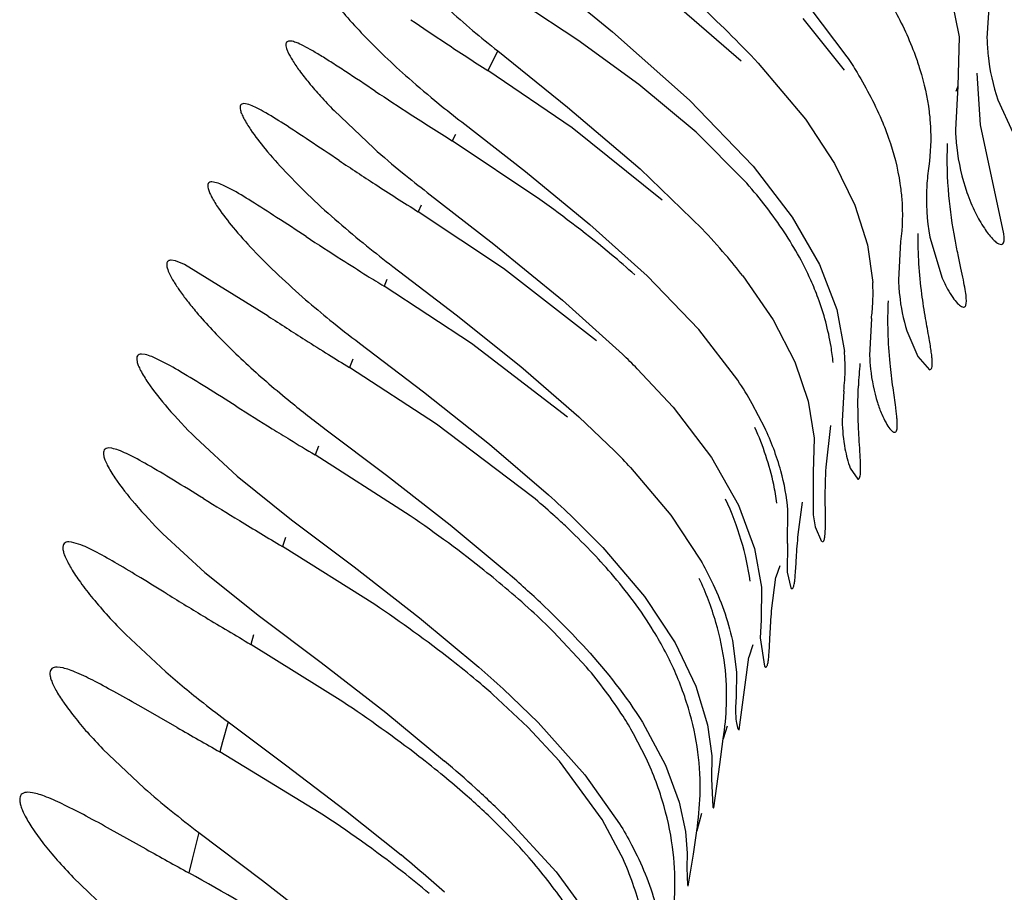
# Model space of a CAD drawing. Units: inches. Extents: x -0.7 to 22.1, y 6.3 to 11.7.
# Drawn here: x 11.8 to 11.9, y 9.5 to 9.6 of the extents above; entities that cross this region are included whole.
import ezdxf

# ---------------------------------------------------------------- set-up
doc = ezdxf.new("R2010")
doc.units = ezdxf.units.IN
doc.header["$LTSCALE"] = 1.21
doc.header["$MEASUREMENT"] = 0
doc.layers.get('0').update_dxf_attribs({"linetype": 'CONTINUOUS'})

msp = doc.modelspace()

# ---------------------------------------------------------------- linework, layer by layer
at = {"color": 7, "linetype": 'CONTINUOUS'}
for p, q in [((11.8269522295, 9.596853585), (11.8316509665, 9.5929717216)), ((11.8531492814, 9.5959044169), (11.8537987367, 9.592667937)), ((11.855748165, 9.595336028), (11.8555833003, 9.5925765166)), ((11.8294401816, 9.5924571564), (11.8258879009, 9.5947986752)), ((11.8398826583, 9.5911076884), (11.8360809642, 9.5943746124)), ((11.8442645663, 9.5945132179), (11.8466333565, 9.591391804)), ((11.8464862727, 9.5905284526), (11.8438354857, 9.5938419081)), ((11.8333369931, 9.5896153025), (11.8294401816, 9.5924571564)), ((11.8316509665, 9.5929717216), (11.8365757046, 9.5886073882)), ((11.8537987367, 9.592667937), (11.8537222564, 9.5895146013)), ((11.8243218351, 9.591759741), (11.8287892064, 9.5881735022)), ((11.8290734462, 9.5868462937), (11.8236827202, 9.590509563)), ((11.8409624179, 9.5909861667), (11.8439846594, 9.587391804)), ((11.8551776712, 9.5870323656), (11.8549641098, 9.590346725)), ((11.8369972247, 9.586559973), (11.8333369931, 9.5896153025)), ((11.8537222564, 9.5895146013), (11.8535658539, 9.586725691)), ((11.856275532, 9.5886336243), (11.8572404805, 9.5865412398)), ((11.8084151674, 9.5883332438), (11.8081096898, 9.5883917924)), ((11.8287892064, 9.5881735022), (11.8334259883, 9.5842195636)), ((11.8365757046, 9.5886073882), (11.8406497451, 9.584391804)), ((11.8138657283, 9.5879494523), (11.8164013425, 9.5855399692)), ((11.8439846594, 9.587391804), (11.8458459315, 9.584558479)), ((11.8220244743, 9.5872230546), (11.8260926628, 9.5840491274)), ((11.8348377299, 9.5822331573), (11.8290734462, 9.5868462937)), ((11.8566617654, 9.5800842178), (11.8551776712, 9.5870323656)), ((11.8400721973, 9.5834883956), (11.8369972247, 9.586559973)), ((11.8270220146, 9.5822583762), (11.8214202768, 9.5860057675)), ((11.8334259883, 9.5842195636), (11.8373868409, 9.580391804)), ((11.8406497451, 9.584391804), (11.8431436317, 9.5811431386)), ((11.8458459315, 9.584558479), (11.8471424784, 9.5818962669)), ((11.8260926628, 9.5840491274), (11.8302191876, 9.5806704781)), ((11.8063507065, 9.5833425355), (11.8060655096, 9.5833917881)), ((11.8198235763, 9.5827218509), (11.8240823422, 9.5794102756)), ((11.8471424784, 9.5818962669), (11.8479430026, 9.5793679372)), ((11.8247022541, 9.5778582234), (11.8192375666, 9.5814877518)), ((11.8431436317, 9.5811431386), (11.8448880492, 9.578105316)), ((11.8302191876, 9.5806704781), (11.8338719885, 9.577391804)), ((11.8519292898, 9.5798682131), (11.8527188731, 9.5772465156)), ((11.8240823422, 9.5794102756), (11.8284524016, 9.5758432087)), ((11.8479430026, 9.5793679372), (11.8482859559, 9.5769678485)), ((11.850063498, 9.5795734807), (11.8499323324, 9.5771287218)), ((11.8563488074, 9.579427916), (11.8564864011, 9.5793918104)), ((11.8037299509, 9.5783485214), (11.8034586895, 9.5783917832)), ((11.8043184354, 9.5781170935), (11.8037299509, 9.5783485214)), ((11.8096631774, 9.5748120101), (11.8043184354, 9.5781170935)), ((11.817624017, 9.5779917677), (11.8216626978, 9.5749005062)), ((11.8448880492, 9.578105316), (11.8459812417, 9.5752354664)), ((11.8306394889, 9.573243696), (11.8247022541, 9.5778582234)), ((11.8371700509, 9.5739600006), (11.8338719885, 9.577391804)), ((11.8399752087, 9.5773984946), (11.8419218838, 9.5745768334)), ((11.8226545421, 9.5730606052), (11.8170585913, 9.5767278867)), ((11.8284524016, 9.5758432087), (11.8322901812, 9.572391804)), ((11.8539575145, 9.5754289986), (11.8540840277, 9.5753918081)), ((11.8216626978, 9.5749005062), (11.8258002861, 9.5715987228)), ((11.8459812417, 9.5752354664), (11.8464778272, 9.5725463087)), ((11.8419218838, 9.5745768334), (11.8432986162, 9.5719016539)), ((11.8481993022, 9.5746664126), (11.8480836366, 9.5723105211)), ((11.8396567467, 9.5707229334), (11.8371700509, 9.5739600006)), ((11.850468058, 9.5738662561), (11.8511596151, 9.5722278995)), ((11.8154877016, 9.5730918731), (11.8195749676, 9.5699781073)), ((11.8287738596, 9.5683542347), (11.8226545421, 9.5730606052)), ((11.8018055388, 9.5723613928), (11.8015718094, 9.5723917792)), ((11.8432986162, 9.5719016539), (11.8441545591, 9.5693746646)), ((11.8511596151, 9.5722278995), (11.8519152201, 9.5713918077)), ((11.8204207815, 9.5679209942), (11.8148427192, 9.5715394827)), ((11.8258002861, 9.5715987228), (11.8295055519, 9.568391804)), ((11.8332416814, 9.5714575918), (11.8355368881, 9.5689891442)), ((11.8195749676, 9.5699781073), (11.8237920226, 9.566635888)), ((11.8464320846, 9.5700196659), (11.8463312482, 9.5681162218)), ((11.841382905, 9.5676896961), (11.8405898368, 9.5692148109)), ((11.8441545591, 9.5693746646), (11.8445343077, 9.567009197)), ((11.8355368881, 9.5689891442), (11.8379828443, 9.5657812413)), ((11.8265459242, 9.5632774962), (11.8204207815, 9.5679209942)), ((11.8295055519, 9.568391804), (11.8318012847, 9.5661920477)), ((11.8132850333, 9.5676249709), (11.8172229614, 9.564654619)), ((11.8453090549, 9.5651682705), (11.8456067217, 9.5678303449)), ((11.805005593, 9.5670567072), (11.8076669302, 9.5646000169)), ((11.8237920226, 9.566635888), (11.8275738332, 9.563391804)), ((11.8445343077, 9.567009197), (11.8444869826, 9.564821764)), ((11.7996770715, 9.5663712502), (11.7994798978, 9.5663917778)), ((11.8184320613, 9.5622584136), (11.8126487487, 9.5659512268)), ((11.8379828443, 9.5657812413), (11.8396987225, 9.5627471213)), ((11.8328136984, 9.565139203), (11.8353803132, 9.5620996341)), ((11.8444869826, 9.564821764), (11.8444783026, 9.5621314344)), ((11.8468522497, 9.5651125856), (11.8473392507, 9.564391804)), ((11.8076669302, 9.5646000169), (11.8111485567, 9.5618091357)), ((11.8172229614, 9.564654619), (11.8212887431, 9.5614800355)), ((11.843522847, 9.5608615727), (11.8437912773, 9.5629218114)), ((11.8396987225, 9.5627471213), (11.8407260533, 9.5599737798)), ((11.842846896, 9.5602935309), (11.8428654541, 9.5624236007)), ((11.8111485567, 9.5618091357), (11.8151526606, 9.5587911559)), ((11.8291612073, 9.5619119404), (11.8310297179, 9.5600263477)), ((11.8353803132, 9.5620996341), (11.8372866508, 9.5592201695)), ((11.8444783026, 9.5621314344), (11.8446147173, 9.561362621)), ((11.8212887431, 9.5614800355), (11.824980949, 9.558391804)), ((11.8446147173, 9.561362621), (11.8450188221, 9.560410496)), ((11.7970909262, 9.5603775894), (11.7969234011, 9.5603917781)), ((11.7976959201, 9.560197635), (11.7970909262, 9.5603775894)), ((11.8029278673, 9.5609150101), (11.8056053021, 9.5584414319)), ((11.8164628776, 9.556390386), (11.8105620708, 9.5601076073)), ((11.8310297179, 9.5600263477), (11.833693155, 9.5568963919)), ((11.8407260533, 9.5599737798), (11.8411677315, 9.5575080463)), ((11.842846896, 9.5602935309), (11.8428192822, 9.5584637347)), ((11.8056053021, 9.5584414319), (11.8091013154, 9.55564233)), ((11.8151526606, 9.5587911559), (11.8193200576, 9.5555460715)), ((11.8428192822, 9.5584637347), (11.8430493919, 9.5574537927)), ((11.8418262307, 9.555992405), (11.842089887, 9.5581368758)), ((11.8411677315, 9.5575080463), (11.8411519466, 9.5553902411)), ((11.8430493919, 9.5574537927), (11.8431280634, 9.557391804)), ((11.833693155, 9.5568963919), (11.8356613857, 9.5539394261)), ((11.8091013154, 9.55564233), (11.8130457253, 9.552679023)), ((11.8193200576, 9.5555460715), (11.8231063083, 9.552391804)), ((11.8411519466, 9.5553902411), (11.8410940897, 9.5542623351)), ((11.8299906466, 9.552391804), (11.8278904057, 9.5546536519)), ((11.8005633313, 9.554468517), (11.8031158607, 9.5520876307)), ((11.8393195282, 9.5540969739), (11.8395909901, 9.5520740134)), ((11.8410940897, 9.5542623351), (11.8413769045, 9.5524542468)), ((11.8144170881, 9.5501795978), (11.8085444362, 9.5538462695)), ((11.8356613857, 9.5539394261), (11.8369907274, 9.5511820749)), ((11.8401378486, 9.5512543416), (11.8403729409, 9.5530352192)), ((11.79654716, 9.552339411), (11.7961635895, 9.5523917875)), ((11.8130457253, 9.552679023), (11.8171651094, 9.5494924908)), ((11.8413769045, 9.5524542468), (11.8414575782, 9.552391804)), ((11.8395909901, 9.5520740134), (11.8395623589, 9.5505017553)), ((11.8246648237, 9.5509990687), (11.8269031335, 9.5488469699)), ((11.8369907274, 9.5511820749), (11.8377350294, 9.548714624)), ((11.839743327, 9.548391805), (11.8401378486, 9.5512543416)), ((11.826250262, 9.5485598017), (11.8240093609, 9.5506502831)), ((11.8038332107, 9.5485323134), (11.8015450286, 9.5498455984)), ((11.8171651094, 9.5494924908), (11.8209332928, 9.546391804)), ((11.8070951307, 9.5488973452), (11.8107740598, 9.5461579501)), ((11.8282648891, 9.546391804), (11.826250262, 9.5485598017)), ((11.8269031335, 9.5488469699), (11.829897838, 9.5455063995)), ((11.8335715593, 9.5488713476), (11.8350507895, 9.5461207894)), ((11.8377350294, 9.548714624), (11.8379985727, 9.5467227433)), ((11.833814549, 9.5465662559), (11.8330005948, 9.5481396075)), ((11.8385202638, 9.5461729553), (11.8387345089, 9.5478138665)), ((11.7990978468, 9.5471578728), (11.8017297316, 9.5446661556)), ((11.8129214193, 9.5431105319), (11.8065645264, 9.5469770256)), ((11.8379985727, 9.5467227433), (11.8379746848, 9.5452448384)), ((11.8107740598, 9.5461579501), (11.8145986315, 9.5432405088)), ((11.8309885003, 9.5426655694), (11.8282648891, 9.546391804)), ((11.8350507895, 9.5461207894), (11.835914939, 9.5437654435)), ((11.8381292024, 9.543391804), (11.8385202638, 9.5461729553)), ((11.829897838, 9.5455063995), (11.8321076027, 9.5423826912)), ((11.8379746848, 9.5452448384), (11.8380668992, 9.5434548415)), ((11.7946065725, 9.5443617216), (11.7943065699, 9.5443917776)), ((11.835914939, 9.5437654435), (11.8363140258, 9.5418874772)), ((11.8145986315, 9.5432405088), (11.8181504982, 9.540391804)), ((11.8248931768, 9.54276503), (11.8280593542, 9.5393227365)), ((11.8322185657, 9.5403785428), (11.8309885003, 9.5426655694)), ((11.8018703054, 9.5407576954), (11.799589909, 9.5420256937)), ((11.8052228794, 9.5418301821), (11.8092875796, 9.5387559437)), ((11.8363140258, 9.5418874772), (11.8364256727, 9.5405073399)), ((11.8368375756, 9.5404352935), (11.8370376104, 9.5419225846)), ((11.8364256727, 9.5405073399), (11.836401889, 9.5395594054)), ((11.8364932131, 9.538391804), (11.8368375756, 9.5404352935)), ((11.836401889, 9.5395594054), (11.8364450339, 9.5384518932)), ((11.797192491, 9.5389574868), (11.7998193321, 9.5364500689)), ((11.8280593542, 9.5393227365), (11.8303750637, 9.5361573893)), ((11.8092875796, 9.5387559437), (11.8133385394, 9.5356188101))]:
    msp.add_line(p, q, dxfattribs=at)
at = {"color": 9, "linetype": 'CONTINUOUS'}
for p, q in [((11.8243221459, 9.5917594866), (11.8236830546, 9.5905093504)), ((11.853722412, 9.5895156042), (11.8535988332, 9.5891690899)), ((11.821621866, 9.5864117437), (11.8214208604, 9.5860054035)), ((11.81943329, 9.5818995949), (11.8192383938, 9.5814872368)), ((11.8172476554, 9.5771499294), (11.8170596491, 9.576727238)), ((11.8150588112, 9.5720583635), (11.8148445064, 9.571538397)), ((11.8128622813, 9.5665110096), (11.8126509451, 9.5659499195)), ((11.8107568172, 9.5606780756), (11.8105620708, 9.5601076073)), ((11.8423405472, 9.558854741), (11.842089495, 9.558134035)), ((11.8087293121, 9.5544486597), (11.8085444362, 9.5538462695)), ((11.8406303722, 9.5538187527), (11.8403723032, 9.5530304504)), ((11.8070951306, 9.5488973452), (11.8067406385, 9.5476212562)), ((11.8389804758, 9.5486239252), (11.838734509, 9.5478138666)), ((11.8067406385, 9.5476212562), (11.8065645264, 9.5469770256)), ((11.8373472785, 9.5430406754), (11.8370376105, 9.5419225849)), ((11.8052228794, 9.5418301821), (11.80501105, 9.5409765336)), ((11.80501105, 9.5409765336), (11.8048004215, 9.540115934)), ((11.8048004215, 9.540115934), (11.8045909941, 9.5392483239))]:
    msp.add_line(p, q, dxfattribs=at)
at = {"color": 7, "linetype": 'CONTINUOUS'}
for centre, radius, start, end in [((11.8582884562, 9.6351464211), 0.0550934659, 227.59004208, 229.7910796325), ((11.9600752073, 9.8017517226), 0.2514537174, 235.8097480935, 236.4230215218), ((11.8649074179, 9.6428980537), 0.0652864194, 229.7466737455, 231.5629594735), ((11.9296759851, 9.7559476169), 0.1964798257, 236.4214588881, 237.3530243239), ((11.8595751142, 9.6363898897), 0.0618609076, 228.5603605095, 230.8977440157), ((11.9972580258, 9.8623577457), 0.3275581543, 236.5072653196, 236.9751958964), ((11.8656570545, 9.6437811538), 0.07143263, 230.8512228316, 232.3510796576), ((11.9367915853, 9.7693014911), 0.2165822271, 236.9702521544, 237.8125737648), ((11.8561752955, 9.6304899392), 0.060020556, 228.4960113802, 230.8063072382), ((11.9586874597, 9.8018650797), 0.2607979028, 236.3548190655, 236.9587325271), ((11.8624907519, 9.6381458314), 0.0699450177, 230.7600475372, 232.4097580393), ((11.9260199166, 9.7516262696), 0.2008720626, 236.9564871889, 237.8867928147), ((11.8168799759, 9.5627695931), 0.0310990018, 38.1497041528, 41.7760518647), ((11.8197828753, 9.5650465274), 0.0274096595, 34.0453713946, 38.1551269342), ((11.855122137, 9.6279633565), 0.0624700234, 229.0044554819, 231.1599128173), ((11.9730183024, 9.8265895166), 0.294547237, 236.8805077798, 237.40561148), ((11.8047975225, 9.5494655283), 0.0449276998, 40.6638302604, 43.5001547378), ((11.8610640919, 9.6352703462), 0.0718879382, 231.123557628, 232.8233194867), ((11.8114079758, 9.5551603548), 0.0362025089, 37.8989456429, 40.6443866777), ((11.9335441787, 9.7649050396), 0.2213135011, 237.4129764946, 237.9130044592), ((11.9240830463, 9.7498094901), 0.2034980969, 237.9121661981, 238.2695585278), ((11.8355692117, 9.5762846109), 0.0127350852, 356.8362129652, 3.0753967382), ((11.8523632817, 9.6224522191), 0.0616067522, 229.1285839775, 231.0126279681), ((11.8360830678, 9.5762609517), 0.0122207074, 352.5027585677, 356.8140047805), ((11.9670391738, 9.8175567725), 0.2892960835, 237.0438996736, 237.598871925), ((11.8581192207, 9.6295166346), 0.0707191638, 230.9887822548, 232.9272647188), ((11.9304242365, 9.7599291344), 0.221020197, 237.6080065636, 238.0654960115), ((11.9211062333, 9.7449616627), 0.2033892498, 238.0628811151, 238.5023381413), ((11.7897779262, 9.5281411848), 0.0613629296, 44.9027148616, 46.1478136631), ((11.8339013717, 9.5714873388), 0.0126209607, 359.813333162, 4.8130984655), ((11.8720520639, 9.5692990858), 0.0247073788, 174.1989550586, 177.5258410369), ((11.8345726517, 9.5714854975), 0.0119496783, 352.9539502154, 359.8116754135), ((11.8499153281, 9.6171717995), 0.0616085126, 229.2581271608, 230.9335005645), ((11.8188305636, 9.5567948535), 0.0250543672, 29.7172564659, 33.7737095875), ((11.8555650117, 9.6241079221), 0.0705543787, 230.921154915, 233.1835274994), ((12.0053635316, 9.883026509), 0.3710544871, 237.7962911169, 238.2140056372), ((11.9440702878, 9.7842157009), 0.2547770879, 238.2257391558, 238.5253646654), ((11.928235128, 9.7582986333), 0.2244052938, 238.5186006808, 238.9972867298), ((11.7967364962, 9.5314606132), 0.0493539455, 43.0306117145, 44.7263514727), ((12.0414414387, 9.9456232488), 0.4493720048, 238.330981576, 238.6751752923), ((11.7894714079, 9.5193603131), 0.057473809, 48.0816544912, 49.8292243088), ((11.7800333739, 9.5108062996), 0.0708895658, 46.1304139072, 47.8845219717), ((11.9386074479, 9.7765798843), 0.2515071874, 238.6661593716, 239.395288206), ((11.7944273766, 9.5249021602), 0.0500391975, 46.8555750738, 48.0649123696), ((11.7991461618, 9.5298954565), 0.043169044, 43.8856924364, 46.893220624), ((11.8039238314, 9.5345011629), 0.0365328861, 40.8399989868, 43.8739938789), ((11.7746654875, 9.5008412973), 0.0764441397, 46.6006600804, 48.8373323057), ((11.7882125123, 9.5140158228), 0.0568048262, 47.6510219694, 49.8924345699), ((12.0276702792, 9.9227989621), 0.4291272244, 238.462524221, 238.8424107218), ((11.7955546813, 9.5221063443), 0.0458794759, 45.1868405718, 47.6212186175), ((11.7867556265, 9.51367942), 0.0588093122, 44.6863610355, 46.5652730376), ((11.9336065203, 9.7671488937), 0.2472620763, 238.8337109601, 239.6163531859), ((11.8167255228, 9.5437561856), 0.0206826837, 25.521572951, 27.7248031987), ((11.7681189518, 9.4892908063), 0.0836979408, 47.4996631745, 48.930514029), ((11.8430803623, 9.5979845474), 0.0608579358, 228.9524505668, 231.8902270662), ((11.7852979777, 9.506492546), 0.058723734, 48.7602059988, 50.0857856975), ((11.8490485689, 9.6054662567), 0.0704282097, 231.826384693, 233.4381049943), ((11.994184957, 9.879642218), 0.3819261136, 240.1058383917, 240.5773594826), ((11.7635514644, 9.4794353507), 0.0881807285, 47.692976171, 49.4033512215), ((11.7830631018, 9.499506924), 0.0594798469, 48.8022557996, 50.5194693386), ((11.8391900864, 9.5873811428), 0.0568141559, 228.7497601449, 231.0296382134), ((11.7771606155, 9.49441986), 0.0679385963, 45.3653231305, 47.6748506142), ((11.7902057911, 9.507612854), 0.0486760244, 45.4375357058, 48.8439254422), ((11.8445832166, 9.5939834653), 0.0653391237, 230.9939633611, 232.9579671172), ((11.7965524981, 9.5140656591), 0.039625094, 41.6348265617, 45.4289949634), ((12.0443816126, 9.9746850812), 0.4970962787, 240.8002527038, 241.1588676134), ((11.7554244503, 9.4646116336), 0.0983727164, 48.250845029, 50.3841857218), ((11.7549918352, 9.4488620126), 0.1031007364, 57.0133749112, 61.2443821395)]:
    msp.add_arc(centre, radius, start, end, dxfattribs=at)
for points, knots in [([(11.8331187308, 9.598362684), (11.8344511213, 9.597209286), (11.8371425511, 9.5948327562), (11.839716228, 9.5923236577), (11.8409624179, 9.5909861667)], [0, 0, 0, 0, 0.4908351916, 1, 1, 1, 1]), ([(11.8128292433, 9.5973917972), (11.8127782221, 9.5973918085), (11.8127001958, 9.5973800438), (11.812628255, 9.5973123805), (11.8125986394, 9.5972445889), (11.8125892813, 9.5971604821), (11.81260288, 9.5970127176), (11.8126747959, 9.5967842406), (11.8128235822, 9.5964650937), (11.813044098, 9.5960816468), (11.8133352707, 9.5956388989), (11.8138454686, 9.5949361997), (11.8146461785, 9.59395847), (11.8157917577, 9.5927070496), (11.8171387908, 9.5913681368), (11.8181175837, 9.5904715984), (11.8186336687, 9.5900156519)], [0, 0, 0, 0, 0.0155773477, 0.0222412762, 0.0293311141, 0.0376858763, 0.0478289606, 0.0744378286, 0.1102243041, 0.1552735993, 0.2093310297, 0.2719574597, 0.4203216799, 0.5948651357, 0.7897488567, 1, 1, 1, 1]), ([(11.8490931905, 9.595391804), (11.8492814619, 9.5950798186), (11.8500060518, 9.5938225285), (11.8506231153, 9.5925006439), (11.8509961098, 9.5914797618)], [0, 0, 0, 0, 0.2510828645, 1, 1, 1, 1]), ([(11.8555833003, 9.5925765166), (11.8555943213, 9.5922043025), (11.8556847768, 9.5908696926), (11.8559656208, 9.589547393), (11.856275532, 9.5886336243)], [0, 0, 0, 0, 0.2784607562, 1, 1, 1, 1]), ([(11.8110259464, 9.5923917762), (11.8109855303, 9.5923917651), (11.8109104923, 9.5923847312), (11.8107779221, 9.5922915259), (11.810776611, 9.592093053), (11.8108320129, 9.5918905936), (11.8109604376, 9.5915747675), (11.8112320509, 9.5911027568), (11.8116843739, 9.5904490579), (11.812285076, 9.5896868453), (11.8130233479, 9.5888360868), (11.8135714043, 9.5882524695), (11.8138657283, 9.5879494523)], [0, 0, 0, 0, 0.0214669871, 0.0389644523, 0.0808732196, 0.1127223944, 0.1531583782, 0.2603523141, 0.4018919536, 0.5748661457, 0.7756274003, 1, 1, 1, 1]), ([(11.816501203, 9.5891887221), (11.8158646856, 9.5896090707), (11.8149501021, 9.5902159351), (11.8137806031, 9.5909761637), (11.8130300755, 9.59144942), (11.8123768788, 9.5918386864), (11.8118285442, 9.5921335336), (11.8113953414, 9.5923223579), (11.8111333796, 9.592391806), (11.8110259464, 9.5923917762)], [0, 0, 0, 0, 0.3591770749, 0.5168220208, 0.656821241, 0.7768998796, 0.8749578132, 0.9494125721, 1, 1, 1, 1]), ([(11.8466333565, 9.591391804), (11.8468580912, 9.5910564267), (11.8477249837, 9.5897036733), (11.8484735906, 9.5882714593), (11.8489307192, 9.587158486)], [0, 0, 0, 0, 0.2512357659, 1, 1, 1, 1]), ([(11.8509961098, 9.5914797618), (11.8511045616, 9.5911829305), (11.851499622, 9.5900098142), (11.8517727258, 9.5887935671), (11.8518859513, 9.5878786702)], [0, 0, 0, 0, 0.2552897294, 1, 1, 1, 1]), ([(11.8081096898, 9.5883917924), (11.8080631323, 9.5883918033), (11.8079743668, 9.5883823189), (11.8078720066, 9.5882867515), (11.8078501747, 9.5881352064), (11.8078833327, 9.5879467803), (11.8079682696, 9.5877090581), (11.808171833, 9.5872889877), (11.808377276, 9.5869641053), (11.8085329205, 9.5867343846)], [0, 0, 0, 0, 0.0706405096, 0.1290047376, 0.1976534124, 0.2922339335, 0.4186776168, 0.578981739, 1, 1, 1, 1]), ([(11.8141928557, 9.5847548415), (11.8135589645, 9.5851760848), (11.8123836515, 9.5859628716), (11.8107773491, 9.5870262019), (11.8096251535, 9.5877499579), (11.8088711673, 9.5881519551), (11.8085562694, 9.5882881292), (11.8084151674, 9.5883332438)], [0, 0, 0, 0, 0.3354872762, 0.6233906487, 0.8493110048, 0.9347009914, 1, 1, 1, 1]), ([(11.8518859513, 9.5878786702), (11.8519229837, 9.5875794374), (11.8520281186, 9.5864232574), (11.8519875677, 9.5852528782), (11.8518677982, 9.5844020141)], [0, 0, 0, 0, 0.2597553112, 1, 1, 1, 1]), ([(11.8085329205, 9.5867343846), (11.8088227306, 9.5863066446), (11.8095355021, 9.5853846627), (11.8113501101, 9.5833514769), (11.8129640432, 9.5818376741), (11.8141417805, 9.5808134444)], [0, 0, 0, 0, 0.1896650674, 0.4270459045, 1, 1, 1, 1]), ([(11.8489307192, 9.587158486), (11.8490615204, 9.5868400235), (11.8495385967, 9.5855840255), (11.8498790926, 9.5842731876), (11.8500265845, 9.5832847416)], [0, 0, 0, 0, 0.2562226091, 1, 1, 1, 1]), ([(11.8535658539, 9.586725691), (11.8535791831, 9.586348099), (11.8536801485, 9.584991782), (11.8539790904, 9.5836499374), (11.8543039263, 9.5827234716)], [0, 0, 0, 0, 0.27789796, 1, 1, 1, 1]), ([(11.8535467304, 9.5797217185), (11.8533765045, 9.5806460969), (11.8530786373, 9.5826760345), (11.8530214796, 9.5847324392), (11.8530730453, 9.5858403592)], [0, 0, 0, 0, 0.4587128688, 1, 1, 1, 1]), ([(11.8518677982, 9.5844020141), (11.8518095887, 9.5839886218), (11.8516573106, 9.582480818), (11.8517341662, 9.5809483592), (11.8519292898, 9.5798682131)], [0, 0, 0, 0, 0.2755399904, 1, 1, 1, 1]), ([(11.8060655096, 9.5833917881), (11.8060167982, 9.5833917984), (11.8059246741, 9.5833823539), (11.805816308, 9.583286747), (11.8057902887, 9.5831324518), (11.8058223601, 9.582941122), (11.8059074171, 9.5827002622), (11.8061136187, 9.5822746934), (11.8063226953, 9.5819460453), (11.8064811925, 9.5817137229)], [0, 0, 0, 0, 0.0726811917, 0.1322185069, 0.2009114718, 0.2949892813, 0.4207643121, 0.5803704209, 1, 1, 1, 1]), ([(11.8120815435, 9.5798965202), (11.8114537449, 9.5803054061), (11.810289342, 9.5810682964), (11.8086963107, 9.5820960457), (11.80755243, 9.5827920465), (11.8068035233, 9.5831742792), (11.8064906987, 9.5833016353), (11.8063507065, 9.5833425355)], [0, 0, 0, 0, 0.3355691252, 0.6234441681, 0.8493032027, 0.9346768201, 1, 1, 1, 1]), ([(11.8500265845, 9.5832847416), (11.8500744716, 9.5829638169), (11.8502142943, 9.5817320458), (11.8501875753, 9.580480026), (11.850063498, 9.5795734807)], [0, 0, 0, 0, 0.2617865132, 1, 1, 1, 1]), ([(11.8543039263, 9.5827234716), (11.854459584, 9.5822795198), (11.8547871388, 9.5814906807), (11.8553451962, 9.5805018686), (11.8558038677, 9.5798835071), (11.8561341523, 9.5795631472), (11.8562806188, 9.5794598099), (11.8563488074, 9.579427916)], [0, 0, 0, 0, 0.3588357289, 0.6493425341, 0.8648516601, 0.9425810034, 1, 1, 1, 1]), ([(11.8064811925, 9.5817137229), (11.8067705425, 9.5812895991), (11.8074805222, 9.5803772512), (11.8092832586, 9.5783698023), (11.8108834694, 9.5768763919), (11.8120500626, 9.5758664243)], [0, 0, 0, 0, 0.1903640751, 0.4278814459, 1, 1, 1, 1]), ([(11.8330786183, 9.5774572667), (11.8325914809, 9.5778930519), (11.830640763, 9.5795777115), (11.8285867245, 9.5811397917), (11.8270220146, 9.5822583762)], [0, 0, 0, 0, 0.2536303212, 1, 1, 1, 1]), ([(11.8447980428, 9.5759709133), (11.8446551728, 9.5763578384), (11.8440229482, 9.5778980878), (11.8431942495, 9.5793542171), (11.8424943683, 9.580391804)], [0, 0, 0, 0, 0.2478683257, 1, 1, 1, 1]), ([(11.8518883666, 9.5733804407), (11.8518130342, 9.5738071237), (11.8516407576, 9.5747517895), (11.8512949473, 9.5769796145), (11.8511706526, 9.578805771), (11.8511942971, 9.5801001568)], [0, 0, 0, 0, 0.1921647353, 0.4258317544, 1, 1, 1, 1]), ([(11.8564864011, 9.5793918104), (11.8565259206, 9.5793918069), (11.8566183242, 9.579428673), (11.8566782109, 9.5795892358), (11.8566904694, 9.5798098938), (11.856674595, 9.5799840066), (11.8566617654, 9.5800842178)], [0, 0, 0, 0, 0.1509360389, 0.3368876203, 0.6141421789, 1, 1, 1, 1]), ([(11.8540840277, 9.5753918081), (11.8541076204, 9.575391806), (11.8541577342, 9.5754036488), (11.8542143043, 9.5754653135), (11.854249028, 9.5755584791), (11.8542677401, 9.5756835195), (11.8542710063, 9.5758420957), (11.8542537648, 9.5761221035), (11.8541898937, 9.5765554496), (11.8540705589, 9.5771710909), (11.8539123332, 9.5779132144), (11.8537287146, 9.5787765513), (11.8536071567, 9.5793935854), (11.8535467304, 9.5797217185)], [0, 0, 0, 0, 0.0157853459, 0.0324539447, 0.053716223, 0.0815209277, 0.116717082, 0.1596576578, 0.2690924929, 0.409430645, 0.5792615954, 0.7767616764, 1, 1, 1, 1]), ([(11.8034586895, 9.5783917832), (11.8033902436, 9.5783917954), (11.8032819121, 9.5783736968), (11.8031961605, 9.5782669813), (11.8031704089, 9.5781627717), (11.8031750139, 9.5780348175), (11.8032241286, 9.577808464), (11.8033694087, 9.577462182), (11.8036381701, 9.5769811002), (11.8040173215, 9.5764098465), (11.8045021366, 9.5757601055), (11.804869875, 9.5753098656), (11.8050699563, 9.5750736372)], [0, 0, 0, 0, 0.0504287015, 0.0723692647, 0.0971703419, 0.1278637026, 0.1660248635, 0.2672432737, 0.402889428, 0.5718422977, 0.7719156186, 1, 1, 1, 1]), ([(11.8499323324, 9.5771287218), (11.849942391, 9.5768179189), (11.8500163058, 9.5757161572), (11.8502310632, 9.5746230674), (11.850468058, 9.5738662561)], [0, 0, 0, 0, 0.2816675643, 1, 1, 1, 1]), ([(11.8527188731, 9.5772465156), (11.8528247629, 9.5770075397), (11.8530339769, 9.5765821384), (11.853366123, 9.5760399776), (11.8536617381, 9.5756633921), (11.8538627101, 9.5754787777), (11.8539575145, 9.5754289986)], [0, 0, 0, 0, 0.3527788778, 0.6391853775, 0.8554810524, 1, 1, 1, 1]), ([(11.8457535787, 9.571859925), (11.8457206726, 9.5722001229), (11.8455365436, 9.5735976241), (11.8451677213, 9.5749697376), (11.8447980428, 9.5759709133)], [0, 0, 0, 0, 0.2425676623, 1, 1, 1, 1]), ([(11.8497557876, 9.5689849809), (11.8497009195, 9.5694007248), (11.8495643517, 9.5703373482), (11.8492855641, 9.5725994101), (11.8492204021, 9.5744683811), (11.8492942062, 9.5757994846)], [0, 0, 0, 0, 0.1839602155, 0.4151739046, 1, 1, 1, 1]), ([(11.8050699563, 9.5750736372), (11.8057199643, 9.5743061973), (11.8072158042, 9.572724168), (11.8088213975, 9.5712562429), (11.8097063914, 9.5704936437)], [0, 0, 0, 0, 0.4626225842, 1, 1, 1, 1]), ([(11.8519152201, 9.5713918077), (11.8519446016, 9.5713918116), (11.852012794, 9.5714194162), (11.8520663171, 9.5715332019), (11.8520920061, 9.5716944042), (11.8520936629, 9.5719163562), (11.8520720253, 9.572197883), (11.8520284365, 9.5725398333), (11.8519651366, 9.5729407395), (11.8519153898, 9.5732273812), (11.8518883666, 9.5733804407)], [0, 0, 0, 0, 0.0423984969, 0.0954849183, 0.1726816044, 0.2785143524, 0.4143132043, 0.5802011963, 0.7757142165, 1, 1, 1, 1]), ([(11.8015718094, 9.5723917792), (11.8015159538, 9.5723917835), (11.8014114625, 9.5723815618), (11.8012846311, 9.572280371), (11.8012466491, 9.572111888), (11.8012758732, 9.5719029127), (11.8013631208, 9.5716412333), (11.8015810378, 9.5711793779), (11.8018054556, 9.5708235949), (11.8019760205, 9.570572358)], [0, 0, 0, 0, 0.0764965386, 0.1386507271, 0.2079469619, 0.3013903117, 0.4259886691, 0.5841184365, 1, 1, 1, 1]), ([(11.8076170738, 9.5690555377), (11.806981349, 9.5694551527), (11.8058018708, 9.5701994404), (11.8041863223, 9.5711955727), (11.8030247443, 9.5718622947), (11.8022643062, 9.5722168955), (11.8019469347, 9.5723291168), (11.8018055388, 9.5723613928)], [0, 0, 0, 0, 0.3362019946, 0.6243792517, 0.8500169771, 0.9350634056, 1, 1, 1, 1]), ([(11.8480836366, 9.5723105211), (11.8480944711, 9.572018309), (11.8481670826, 9.5710004509), (11.848365688, 9.5699902908), (11.8485856492, 9.5692964011)], [0, 0, 0, 0, 0.286586093, 1, 1, 1, 1]), ([(11.8019760205, 9.570572358), (11.8023593808, 9.5700076801), (11.803329709, 9.5687958208), (11.8043924203, 9.56766826), (11.805005593, 9.5670567072)], [0, 0, 0, 0, 0.4407508379, 1, 1, 1, 1]), ([(11.8473392507, 9.564391804), (11.8473608219, 9.5643918042), (11.8474116011, 9.5644158425), (11.8474556445, 9.5645013824), (11.8474876647, 9.5646263174), (11.8475171267, 9.5648876569), (11.8475150973, 9.5653329877), (11.8474800615, 9.566005137), (11.8474233843, 9.5668577135), (11.8473413705, 9.5683301149), (11.8473310968, 9.5695209925), (11.8473677174, 9.5703656738)], [0, 0, 0, 0, 0.0107173013, 0.0252176032, 0.0462964693, 0.074867213, 0.1554475094, 0.2672711152, 0.409290464, 0.5799411566, 1, 1, 1, 1]), ([(11.8485856492, 9.5692964011), (11.8486651958, 9.5690454632), (11.8488267601, 9.5686006485), (11.8490971353, 9.5680370383), (11.8493202485, 9.5676827832), (11.8494860826, 9.5674976136), (11.8495619477, 9.5674371217), (11.8495980806, 9.567417622)], [0, 0, 0, 0, 0.3653731196, 0.6554272082, 0.8669701636, 0.9430119085, 1, 1, 1, 1]), ([(11.849685514, 9.5673918087), (11.8497101031, 9.5673918076), (11.8497665894, 9.5674136098), (11.8498166746, 9.5675033445), (11.8498464015, 9.5676326242), (11.8498590353, 9.5678101367), (11.8498552402, 9.5680356022), (11.8498354372, 9.5683097001), (11.8498011981, 9.5686316233), (11.8497720279, 9.5688619255), (11.8497557876, 9.5689849809)], [0, 0, 0, 0, 0.0442222229, 0.0990448861, 0.1770383313, 0.2827786003, 0.4178016419, 0.5825303138, 0.7767726557, 1, 1, 1, 1]), ([(11.8463312482, 9.5681162218), (11.846344145, 9.5675194214), (11.846442341, 9.5664999252), (11.8466987649, 9.5655064786), (11.8468522497, 9.5651125856)], [0, 0, 0, 0, 0.5854187299, 1, 1, 1, 1]), ([(11.8421658915, 9.5628634385), (11.8421116676, 9.5632630004), (11.8418191643, 9.5649181748), (11.8412809185, 9.5665277329), (11.8407581672, 9.56769247)], [0, 0, 0, 0, 0.2400298687, 1, 1, 1, 1]), ([(11.8428654541, 9.5624236007), (11.8427959258, 9.5632685654), (11.8424578906, 9.5650804817), (11.8418001183, 9.5667995554), (11.841382905, 9.5676896961)], [0, 0, 0, 0, 0.4630657315, 1, 1, 1, 1]), ([(11.8495980806, 9.567417622), (11.8496057009, 9.5674135096), (11.84963308, 9.5674001401), (11.8496636263, 9.5673918096), (11.849685514, 9.5673918087)], [0, 0, 0, 0, 0.2834720031, 1, 1, 1, 1]), ([(11.7994798978, 9.5663917778), (11.7994192171, 9.5663917759), (11.7993063309, 9.5663809572), (11.7991669528, 9.5662765569), (11.7991198553, 9.5660993302), (11.7991459242, 9.5658789702), (11.7992332748, 9.5656040839), (11.7994565865, 9.5651192005), (11.7996894436, 9.564746217), (11.7998667735, 9.5644830066)], [0, 0, 0, 0, 0.0790030116, 0.1429958586, 0.2128372187, 0.3059129322, 0.4297143874, 0.5867973384, 1, 1, 1, 1]), ([(11.8055159618, 9.5631649269), (11.8048777302, 9.5635577773), (11.8036935157, 9.564288435), (11.8020703624, 9.5652616455), (11.8009023717, 9.5659074191), (11.8001377398, 9.5662428274), (11.7998187382, 9.5663447181), (11.7996770715, 9.5663712502)], [0, 0, 0, 0, 0.3366626622, 0.6249909807, 0.8504189507, 0.9352547351, 1, 1, 1, 1]), ([(11.8450722767, 9.5603918076), (11.8451116924, 9.5603918076), (11.8451682258, 9.5604659654), (11.8451995403, 9.5605759136), (11.8452262276, 9.5607139781), (11.8452438356, 9.5608874743), (11.845261616, 9.5611949074), (11.8452674704, 9.5619456444), (11.8452424887, 9.5633061423), (11.8452684941, 9.5644888786), (11.8453090549, 9.5651682705)], [0, 0, 0, 0, 0.0244927716, 0.0457481796, 0.0743321872, 0.1105431442, 0.1544757705, 0.265452174, 0.5770757765, 1, 1, 1, 1]), ([(11.7998667735, 9.5644830066), (11.8002543096, 9.5639077878), (11.801233881, 9.5626773245), (11.8023088393, 9.5615335469), (11.8029278673, 9.5609150101)], [0, 0, 0, 0, 0.4421470775, 1, 1, 1, 1]), ([(11.8404546363, 9.557873035), (11.8403357558, 9.5587532339), (11.839935158, 9.5605521444), (11.8392777237, 9.5622727306), (11.8388765132, 9.5631300129)], [0, 0, 0, 0, 0.4841035601, 1, 1, 1, 1]), ([(11.8248075802, 9.5574622183), (11.8242922237, 9.557896629), (11.8222306681, 9.5595783226), (11.8200733392, 9.5611400687), (11.8184320613, 9.5622584136)], [0, 0, 0, 0, 0.2533824714, 1, 1, 1, 1]), ([(11.7969234011, 9.5603917781), (11.7968628826, 9.5603917708), (11.7967512254, 9.5603811973), (11.7966070227, 9.560295261), (11.7965349999, 9.5601412423), (11.7965317603, 9.5599436875), (11.7965831885, 9.5597003171), (11.7966901695, 9.5594081188), (11.7968524551, 9.5590682144), (11.7971628152, 9.5585184456), (11.7976900031, 9.5577401737), (11.7984829387, 9.5567248617), (11.7994551776, 9.5556115928), (11.800177124, 9.5548567547), (11.8005633313, 9.554468517)], [0, 0, 0, 0, 0.0240522848, 0.0436846597, 0.0636303775, 0.0885690778, 0.121046436, 0.1620613969, 0.2119522816, 0.2706001535, 0.4128256636, 0.5850164202, 0.7823567357, 1, 1, 1, 1]), ([(11.8431280634, 9.557391804), (11.8431570899, 9.5573918035), (11.8431987432, 9.5574452713), (11.8432283525, 9.5575238183), (11.8432690039, 9.5576733653), (11.8433058894, 9.5579268188), (11.8433610312, 9.5585126104), (11.8434135473, 9.5595035423), (11.8434757124, 9.5603648873), (11.843522847, 9.5608615727)], [0, 0, 0, 0, 0.0247142149, 0.046212342, 0.0749095248, 0.1547756039, 0.2650024797, 0.5752043952, 1, 1, 1, 1]), ([(11.8032126479, 9.557054589), (11.8026489332, 9.5573997596), (11.8015853003, 9.5580519603), (11.8000946741, 9.5589504642), (11.7988284373, 9.5596704126), (11.7980474409, 9.560059169), (11.7976959201, 9.560197635)], [0, 0, 0, 0, 0.3120870717, 0.5891145559, 0.8216189397, 1, 1, 1, 1]), ([(11.8372866508, 9.5592201695), (11.8375353782, 9.5587838955), (11.838395446, 9.5571565838), (11.8390393128, 9.555406324), (11.8393195282, 9.5540969739)], [0, 0, 0, 0, 0.2727552988, 1, 1, 1, 1]), ([(11.8350336755, 9.5533782931), (11.8347994951, 9.5538241273), (11.8337895773, 9.5555924626), (11.8325632553, 9.5572323951), (11.8315623738, 9.558391804)], [0, 0, 0, 0, 0.2474356422, 1, 1, 1, 1]), ([(11.8387345089, 9.5478138665), (11.8388474803, 9.5485327004), (11.8389995067, 9.5500959003), (11.8388957295, 9.5526045144), (11.8383143403, 9.5553299152), (11.8376262177, 9.5571487344), (11.8372014208, 9.5580562078)], [0, 0, 0, 0, 0.2077668863, 0.4472086479, 0.7139065632, 1, 1, 1, 1]), ([(11.8229774706, 9.5515340019), (11.8224509255, 9.5519747191), (11.8203449303, 9.5536797191), (11.8181403506, 9.5552603063), (11.8164628776, 9.556390386)], [0, 0, 0, 0, 0.2534432152, 1, 1, 1, 1]), ([(11.8414575782, 9.552391804), (11.8414874707, 9.5523918033), (11.8415301406, 9.5524475126), (11.8415596308, 9.5525289744), (11.8415998578, 9.5526843906), (11.8416347233, 9.5529475793), (11.8416843693, 9.5535557467), (11.8417266736, 9.5545836524), (11.8417820172, 9.5554772489), (11.8418262307, 9.555992405)], [0, 0, 0, 0, 0.0245566083, 0.0459948194, 0.0746565413, 0.1545226771, 0.2648254197, 0.5752451433, 1, 1, 1, 1]), ([(11.8285671005, 9.5550356268), (11.8290457621, 9.5545511901), (11.8308712492, 9.5526324225), (11.8325279934, 9.5505402865), (11.8335715593, 9.5488713476)], [0, 0, 0, 0, 0.2570517274, 1, 1, 1, 1]), ([(11.7961635895, 9.5523917875), (11.7960506235, 9.5523918072), (11.7958707075, 9.5523640733), (11.7957346825, 9.5521834634), (11.7957031455, 9.5520088717), (11.7957247145, 9.5517961982), (11.7957970391, 9.5515417243), (11.7959197393, 9.5512455977), (11.7961675111, 9.5507636837), (11.7966072886, 9.5500781554), (11.7972840099, 9.5491790163), (11.7981276164, 9.5481847264), (11.798758626, 9.5475076959), (11.7990978468, 9.5471578728)], [0, 0, 0, 0, 0.0509223182, 0.072706041, 0.0976692205, 0.129040979, 0.1684350577, 0.2165048071, 0.2733286408, 0.412499262, 0.582952406, 0.7803437216, 1, 1, 1, 1]), ([(11.8015450286, 9.5498455984), (11.8010237862, 9.5501434157), (11.8000466811, 9.5506984003), (11.7986838272, 9.551438836), (11.7976754399, 9.5519358762), (11.7969864765, 9.5522122889), (11.7966856582, 9.5523066705), (11.79654716, 9.552339411)], [0, 0, 0, 0, 0.321773729, 0.6022612445, 0.8313968689, 0.9237188719, 1, 1, 1, 1]), ([(11.8330005948, 9.5481396075), (11.8327871213, 9.548514929), (11.8318861198, 9.5500018639), (11.8308376184, 9.5513973206), (11.8299906466, 9.552391804)], [0, 0, 0, 0, 0.2484284612, 1, 1, 1, 1]), ([(11.8371175815, 9.5469572834), (11.8369912285, 9.547907571), (11.836556811, 9.5498635571), (11.8358361103, 9.5517324948), (11.8353900549, 9.5526673387)], [0, 0, 0, 0, 0.480657089, 1, 1, 1, 1]), ([(11.8395623589, 9.5505017553), (11.8395345829, 9.5501980255), (11.8395093345, 9.5496705143), (11.8395410762, 9.5490116402), (11.8396114747, 9.5486153084), (11.8396771385, 9.5484394664), (11.8397236314, 9.5483918031), (11.839743327, 9.548391805)], [0, 0, 0, 0, 0.4241522217, 0.7314226136, 0.9209614629, 0.9726097663, 1, 1, 1, 1]), ([(11.8208813391, 9.5454158896), (11.8203582613, 9.5458471431), (11.818265748, 9.5475178838), (11.816080025, 9.5490695304), (11.8144170881, 9.5501795978)], [0, 0, 0, 0, 0.2532111961, 1, 1, 1, 1]), ([(11.8354274759, 9.5357415134), (11.8355338079, 9.5364633669), (11.8356901607, 9.5380645036), (11.8356011258, 9.5406809819), (11.8350061681, 9.5436034551), (11.8342751909, 9.5455764446), (11.833814549, 9.5465662559)], [0, 0, 0, 0, 0.1972430014, 0.4339723957, 0.7048694017, 1, 1, 1, 1]), ([(11.8370376104, 9.5419225846), (11.8371543014, 9.5426797054), (11.8373179377, 9.544358604), (11.8372383989, 9.5460486289), (11.8371175815, 9.5469572834)], [0, 0, 0, 0, 0.4552534767, 1, 1, 1, 1]), ([(11.7943065699, 9.5443917776), (11.79418111, 9.5443917849), (11.7939853993, 9.5443641801), (11.7938236382, 9.5441788954), (11.7937766356, 9.543996807), (11.7937872938, 9.5437747808), (11.7938512424, 9.5435097282), (11.7939682017, 9.5432015336), (11.7942112515, 9.5426999358), (11.7946523434, 9.5419866396), (11.7953385142, 9.5410524583), (11.7961990014, 9.5400208559), (11.7968449169, 9.539319539), (11.797192491, 9.5389574868)], [0, 0, 0, 0, 0.0545902308, 0.0775485187, 0.1029949942, 0.13437008, 0.1734903182, 0.2211688692, 0.2775570589, 0.415791585, 0.585293902, 0.7816188641, 1, 1, 1, 1]), ([(11.799589909, 9.5420256937), (11.799070174, 9.5423122942), (11.798096171, 9.542844595), (11.7967367854, 9.5435476498), (11.7957305828, 9.5440108863), (11.795043651, 9.5442579149), (11.7947441082, 9.5443369898), (11.7946065725, 9.5443617216)], [0, 0, 0, 0, 0.3226588104, 0.6033477568, 0.8320586574, 0.9240312147, 1, 1, 1, 1]), ([(11.8380668992, 9.5434548415), (11.8380714979, 9.5434453708), (11.8380850422, 9.5434199525), (11.838109604, 9.5433918041), (11.8381292024, 9.543391804)], [0, 0, 0, 0, 0.3494645716, 1, 1, 1, 1]), ([(11.8199481154, 9.5379283698), (11.8193819668, 9.5384040872), (11.8171185993, 9.5402360706), (11.8147361862, 9.5419173871), (11.8129214193, 9.5431105319)], [0, 0, 0, 0, 0.2540000221, 1, 1, 1, 1]), ([(11.8321076027, 9.5423826912), (11.8323789739, 9.5419396037), (11.8333120084, 9.5403083142), (11.8340474559, 9.5385557513), (11.8344029483, 9.5372427683)], [0, 0, 0, 0, 0.2763983241, 1, 1, 1, 1]), ([(11.8291918408, 9.5363819112), (11.8289706215, 9.5367350356), (11.8280476029, 9.538133435), (11.8270032219, 9.539450368), (11.8261680712, 9.540391804)], [0, 0, 0, 0, 0.2487468173, 1, 1, 1, 1]), ([(11.8338817777, 9.5291090006), (11.8339844875, 9.5298302095), (11.8341476963, 9.5314570783), (11.8340742575, 9.5341542375), (11.8334722119, 9.5372305709), (11.8327077905, 9.5393244026), (11.8322185657, 9.5403785428)], [0, 0, 0, 0, 0.1892363844, 0.4239999092, 0.6981165817, 1, 1, 1, 1])]:
    msp.add_open_spline(points, degree=3, knots=knots, dxfattribs=at)

doc.saveas('drawing.dxf')
